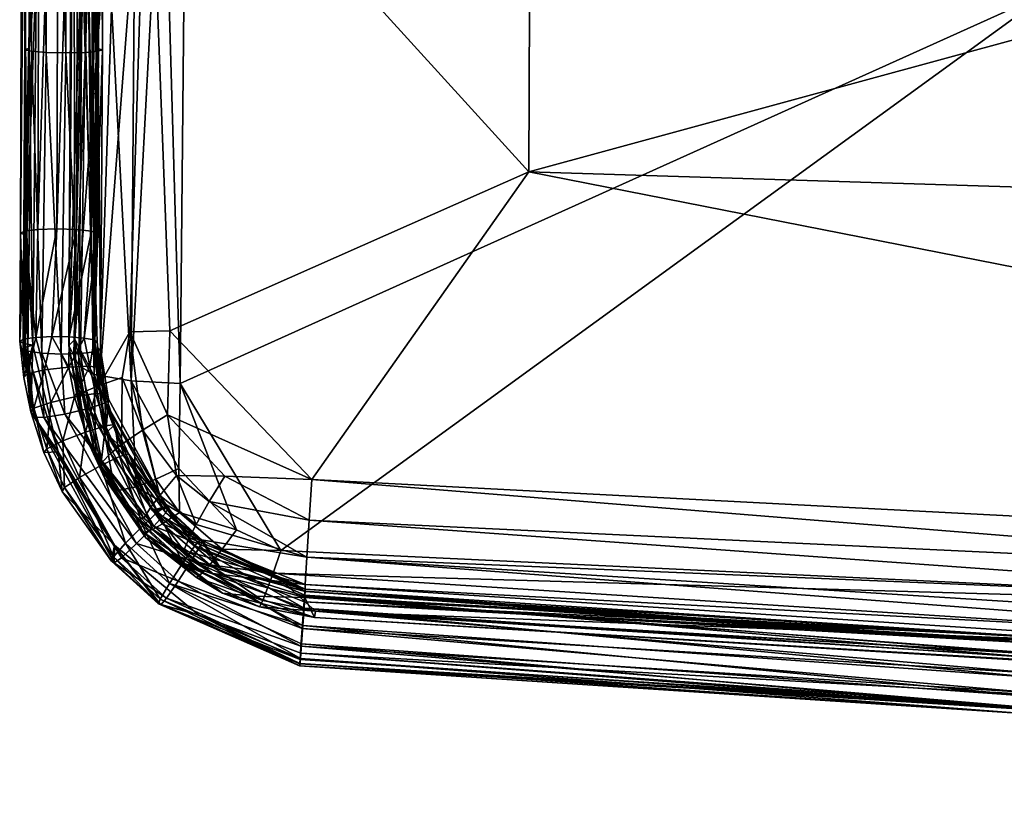
# Model space of a CAD drawing. Units: inches. Extents: x -12.3 to 12.3, y -10.1 to 16.9.
# Drawn here: x -10.1 to -8.2, y -8.6 to -7 of the extents above; entities that cross this region are included whole.
import ezdxf

# ---------------------------------------------------------------- set-up
doc = ezdxf.new("R2010")
doc.units = ezdxf.units.IN
doc.header["$MEASUREMENT"] = 0
doc.layers.add('AFUCH-3-BKLT', color=19, linetype='Continuous')

msp = doc.modelspace()

# ---------------------------------------------------------------- meshes
at = {"layer": 'AFUCH-3-BKLT'}
mesh = msp.add_polyface(dxfattribs=at)
corners = [(-3.6534, -5.8022, 18.0626), (-3.6559, -7.1552, 17.9546), (0, -5.8428, 18.053), (-9.1273, -7.3231, 17.1951), (-7.0067, -6.745, 17.2225), (-1.7529, -7.5526, 17.1486), (0, -4.4754, 18.0503), (-6.5239, -2.0623, 17.8282), (-3.655, -3.3656, 17.9818), (-3.6589, -2.1448, 17.8072), (-4.9154, -0.9194, 17.5527), (0, -0.9656, 17.532), (-4.8937, -0.4765, 17.6461), (-7.1708, -8.1216, 17.0851), (-4.7818, -8.2253, 17.067), (-4.7837, -8.284, 17.0807), (0, -8.3082, 17.0525), (-4.7801, -8.1776, 17.0689), (-7.1542, -8.1847, 17.7949), (0, -8.3704, 17.7619), (-8.0966, -3.198, 18.0168), (-8.0927, -4.2683, 18.0955), (-3.5039, -6.8287, 17.2021), (-7.0059, -6.0774, 17.2259), (-3.5033, -6.1398, 17.2063), (-8.0925, -5.6196, 18.0963), (-3.6534, -4.4424, 18.0611), (-7.3716, -0.8243, 17.5723), (-4.9165, -5.4391, 17.1735), (-3.2491, 0.8952, 16.6735), (0, -5.466, 17.1612), (-3.2466, -0.048, 17.6723), (0.046, -0.0569, 17.6616), (-7.1737, -8.1804, 17.0987), (-4.7853, -8.336, 17.1108), (-7.1762, -8.2326, 17.1288), (0, -2.1669, 17.7949), (0, -3.3927, 17.9702), (-9.0057, -0.283, 17.6803), (-8.0977, -6.9664, 17.988), (-6.5557, 0.891, 16.6882), (-9.1241, -6.0192, 17.2441), (0, -6.1606, 17.1998), (-2.3913, -8.2875, 17.0561)]
mesh.append_faces([[corners[k] for k in face] for face in [(31, 12, 32), (14, 17, 43), (13, 17, 14)]], dxfattribs={"vtx0": -1, "vtx1": -1})
mesh.append_faces([[corners[k] for k in face] for face in [(0, 1, 2), (3, 4, 5), (0, 2, 6), (7, 8, 9), (5, 16, 17), (20, 21, 8), (20, 8, 7), (22, 23, 24), (21, 25, 26), (9, 27, 7), (5, 17, 3), (8, 21, 26), (28, 29, 30), (9, 8, 36), (36, 11, 9), (8, 26, 37), (8, 37, 36), (26, 6, 37), (26, 0, 6), (4, 23, 22), (5, 4, 22), (26, 25, 0), (25, 39, 0), (30, 24, 28), (28, 40, 29), (28, 24, 23), (23, 41, 28), (24, 42, 22), (30, 42, 24), (39, 18, 1), (39, 1, 0)]], dxfattribs={"vtx0": -1, "vtx1": -1, "vtx2": -1})
mesh.append_faces([[corners[k] for k in face] for face in [(1, 18, 19), (9, 11, 10), (33, 34, 35), (13, 15, 33), (9, 10, 27)]], dxfattribs={"vtx0": -1, "vtx2": -1})
mesh.append_faces([[corners[k] for k in face] for face in [(10, 11, 12), (13, 14, 15), (38, 12, 31), (27, 10, 12)]], dxfattribs={"vtx1": -1, "vtx2": -1})
mesh = msp.add_polyface(dxfattribs=at)
corners = [(-8.0977, -6.9664, 17.988), (-9.8137, -7.7399, 17.8759), (-9.615, -8.0687, 17.8096), (-9.1273, -7.3231, 17.1951), (-9.8336, -7.6364, 17.1592), (-9.8768, -6.4987, 17.2596), (-9.5543, -7.9287, 17.1126), (-9.0057, -0.283, 17.6803), (-9.8229, 0.0025, 17.7136), (-9.8312, -0.6678, 17.5958), (-8.0927, -4.2683, 18.0955), (-9.7966, -5.0803, 18.1266), (-8.0925, -5.6196, 18.0963), (-9.7995, -5.9709, 18.0904), (-4.7801, -8.1776, 17.0689), (-9.1241, -6.0192, 17.2441), (-9.8323, -5.3575, 17.2103), (-4.9165, -5.4391, 17.1735), (-6.5557, 0.891, 16.6882), (-7.0067, -6.745, 17.2225), (-7.0059, -6.0774, 17.2259), (-9.1245, -6.6672, 17.2415), (-9.8052, -6.8583, 18.0068), (-7.3716, -0.8243, 17.5723), (-9.8133, -1.5367, 17.796), (-9.9092, 0.8842, 16.7195), (-3.2466, -0.048, 17.6723), (-9.0038, 0.1693, 17.7172), (-8.1052, -1.9823, 17.8424), (-9.8049, -2.4147, 17.9496), (-8.0966, -3.198, 18.0168), (-7.1542, -8.1847, 17.7949), (-9.7255, -7.922, 17.1202), (-9.5598, -8.0089, 17.1152), (-9.7565, -7.9722, 17.136), (-7.1708, -8.1216, 17.0851), (-9.7026, -8.0277, 17.8176), (-9.8159, -7.9072, 17.8403), (-9.8146, -7.994, 17.804), (-4.8937, -0.4765, 17.6461), (-9.7993, -3.2996, 18.0561), (-9.8418, -4.1893, 18.1104), (-9.8387, -7.8017, 17.1403), (-6.5239, -2.0623, 17.8282), (-9.8204, -7.9212, 17.1449)]
mesh.append_faces([[corners[k] for k in face] for face in [(32, 33, 34)]])
mesh.append_faces([[corners[k] for k in face] for face in [(6, 33, 32), (44, 32, 34)]], dxfattribs={"vtx0": -1})
mesh.append_faces([[corners[k] for k in face] for face in [(25, 18, 16), (7, 23, 39), (2, 1, 36)]], dxfattribs={"vtx0": -1, "vtx1": -1})
mesh.append_faces([[corners[k] for k in face] for face in [(0, 1, 2), (6, 4, 3), (10, 11, 12), (12, 11, 13), (6, 3, 14), (15, 16, 17), (16, 18, 17), (19, 15, 20), (3, 5, 21), (12, 13, 0), (23, 24, 28), (28, 29, 30), (24, 29, 28), (0, 13, 22), (21, 5, 15), (29, 40, 30), (30, 40, 10), (21, 15, 19), (21, 19, 3), (28, 43, 23), (30, 43, 28)]], dxfattribs={"vtx0": -1, "vtx1": -1, "vtx2": -1})
mesh.append_faces([[corners[k] for k in face] for face in [(3, 4, 5), (0, 22, 1), (7, 9, 23), (10, 41, 11), (6, 42, 4)]], dxfattribs={"vtx0": -1, "vtx2": -1})
mesh.append_faces([[corners[k] for k in face] for face in [(9, 24, 23), (35, 33, 6)]], dxfattribs={"vtx1": -1})
mesh.append_faces([[corners[k] for k in face] for face in [(26, 27, 7), (2, 31, 0), (36, 37, 38), (5, 16, 15), (40, 41, 10)]], dxfattribs={"vtx1": -1, "vtx2": -1})
mesh.append_faces([[corners[k] for k in face] for face in [(7, 8, 9), (27, 8, 7), (1, 37, 36), (6, 32, 42)]], dxfattribs={"vtx2": -1})
mesh = msp.add_polyface(dxfattribs=at)
corners = [(-10.1098, -5.7856, 17.4742), (-10.1005, -6.1458, 17.4581), (-10.111, -7.0802, 17.4532), (-10.0961, -6.9071, 17.4451), (-10.1035, -7.6644, 17.3704), (-10.118, -7.6682, 17.4005), (-10.119, -7.0831, 17.4917), (-10.1177, -5.7839, 17.5129), (-10.1225, -7.6723, 17.4326), (-10.1131, -7.6764, 17.4636), (-10.1065, -7.086, 17.5291), (-10.0857, -7.6803, 17.4916), (-10.077, -7.0881, 17.5552), (-10.0479, -7.682, 17.5023), (-10.0383, -7.0889, 17.5631), (-10.0097, -7.6811, 17.4929), (-10.0008, -7.0881, 17.5506), (-9.9812, -7.6778, 17.4658), (-9.9746, -7.086, 17.5212), (-9.9702, -7.673, 17.4284), (-9.9667, -7.0831, 17.4826), (-9.9855, -7.6669, 17.3823), (-9.9791, -7.0802, 17.4452), (-9.9949, -6.9071, 17.439), (-9.989, -6.1458, 17.4514), (-9.9779, -5.7856, 17.4663), (-10.1052, -5.7823, 17.5503), (-10.0757, -5.7811, 17.5765), (-10.037, -5.7806, 17.5844), (-9.9995, -5.7811, 17.5719), (-9.9733, -5.7823, 17.5424), (-9.9654, -5.7839, 17.5037), (-10.1195, -5.3881, 17.4013), (-10.124, -6.1427, 17.4086), (-10.126, -5.3909, 17.3655), (-10.116, -6.1406, 17.3699), (-10.0524, -6.1359, 17.3278), (-10.0137, -6.1383, 17.3358), (-10.0562, -7.4356, 17.2637), (-10.0175, -7.4368, 17.2716), (-9.9835, -7.4482, 17.3733), (-9.977, -5.3881, 17.3927), (-9.9717, -6.1427, 17.3995), (-9.9748, -5.3909, 17.3564), (-9.9841, -6.1406, 17.362), (-10.0937, -7.4368, 17.2762), (-10.0898, -6.1383, 17.3403), (-10.1154, -7.4482, 17.3812), (-10.1199, -7.4398, 17.3055), (-10.1278, -7.444, 17.344), (-9.9755, -7.444, 17.3349), (-9.988, -7.4398, 17.2976)]
mesh.append_faces([[corners[k] for k in face] for face in [(0, 1, 2), (2, 1, 3), (22, 21, 23), (22, 23, 24), (22, 24, 25), (47, 4, 3)]])
mesh.append_faces([[corners[k] for k in face] for face in [(36, 45, 46), (49, 47, 33)]], dxfattribs={"vtx0": -1})
mesh.append_faces([[corners[k] for k in face] for face in [(2, 6, 0), (6, 10, 7), (10, 12, 26), (12, 14, 27), (14, 16, 28), (16, 18, 29), (18, 20, 30), (20, 22, 31), (36, 37, 38), (23, 40, 24), (38, 45, 36), (45, 48, 46), (47, 1, 33), (48, 49, 35), (50, 51, 42), (51, 39, 44)]], dxfattribs={"vtx0": -1, "vtx1": -1})
mesh.append_faces([[corners[k] for k in face] for face in [(0, 6, 7), (6, 9, 10), (10, 11, 12), (12, 13, 14), (14, 15, 16), (16, 17, 18), (18, 19, 20), (20, 21, 22), (7, 10, 26), (26, 12, 27), (27, 14, 28), (28, 16, 29), (29, 18, 30), (30, 20, 31), (38, 37, 39), (46, 48, 35), (35, 49, 33), (40, 50, 24), (42, 51, 44)]], dxfattribs={"vtx0": -1, "vtx2": -1})
mesh.append_faces([[corners[k] for k in face] for face in [(21, 40, 23), (41, 24, 42), (43, 42, 44)]], dxfattribs={"vtx1": -1})
mesh.append_faces([[corners[k] for k in face] for face in [(2, 5, 6), (22, 25, 31), (39, 37, 44)]], dxfattribs={"vtx1": -1, "vtx2": -1})
mesh.append_faces([[corners[k] for k in face] for face in [(2, 3, 4), (4, 5, 2), (5, 8, 6), (20, 19, 21), (1, 32, 33), (33, 34, 35), (47, 3, 1), (24, 50, 42)]], dxfattribs={"vtx2": -1})
mesh = msp.add_polyface(dxfattribs=at)
corners = [(-9.9127, -7.6381, 17.1756), (-9.9732, -7.7437, 17.2131), (-9.8768, -6.4987, 17.2596), (-9.9828, -7.722, 17.7844), (-9.8999, -7.943, 17.78), (-9.9102, -7.7346, 17.8516), (-9.9797, -7.8874, 17.6614), (-10.0133, -7.7052, 17.691), (-10.023, -7.685, 17.5301), (-9.9006, -6.5598, 18.0148), (-9.9716, -6.5526, 17.9495), (-10.0211, -7.6535, 17.29), (-9.9324, -6.4994, 17.2835), (-10.0055, -6.8274, 17.8211), (-10.0269, -6.5041, 17.4651), (-10.0327, -7.6648, 17.3692), (-9.9787, -6.5004, 17.3225), (-10.0225, -6.5027, 17.4101), (-9.8387, -7.8017, 17.1403), (-9.8204, -7.9212, 17.1449), (-9.8879, -7.832, 17.1597), (-9.9615, -7.9267, 17.4815), (-10.0164, -7.7663, 17.2991), (-9.9977, -7.7545, 17.2483), (-9.9673, -7.8949, 17.2793), (-9.9279, -7.728, 17.176), (-9.9507, -7.8778, 17.2291), (-9.8137, -7.7399, 17.8759), (-9.8479, -6.5622, 18.0349), (-9.9983, -7.847, 17.3428), (-9.9287, -7.8602, 17.1949), (-9.8336, -7.6364, 17.1592), (-9.9421, -7.952, 17.7004), (-9.8159, -7.9072, 17.8403), (-9.8052, -6.8583, 18.0068), (-9.7995, -5.9709, 18.0904)]
mesh.append_faces([[corners[k] for k in face] for face in [(3, 4, 5), (6, 7, 8), (2, 1, 12), (8, 21, 6), (20, 0, 18), (24, 29, 22), (3, 6, 32), (7, 6, 3), (8, 29, 21), (22, 11, 23), (25, 0, 20)]])
mesh.append_faces([[corners[k] for k in face] for face in [(0, 1, 2), (1, 11, 12), (18, 19, 20), (1, 0, 25), (24, 23, 26), (30, 25, 20), (27, 5, 33), (0, 31, 18), (15, 29, 8)]], dxfattribs={"vtx0": -1})
mesh.append_faces([[corners[k] for k in face] for face in [(10, 13, 3)]], dxfattribs={"vtx0": -1, "vtx1": -1})
mesh.append_faces([[corners[k] for k in face] for face in [(13, 14, 15), (27, 28, 5), (17, 15, 14), (13, 15, 8)]], dxfattribs={"vtx0": -1, "vtx2": -1})
mesh.append_faces([[corners[k] for k in face] for face in [(22, 23, 24), (22, 29, 15), (1, 25, 30), (22, 15, 11), (5, 28, 9), (23, 11, 1), (23, 1, 26), (34, 28, 27)]], dxfattribs={"vtx1": -1})
mesh.append_faces([[corners[k] for k in face] for face in [(5, 9, 10), (17, 11, 15)]], dxfattribs={"vtx1": -1, "vtx2": -1})
mesh.append_faces([[corners[k] for k in face] for face in [(16, 11, 17), (10, 3, 5), (8, 7, 13), (0, 2, 31), (12, 11, 16), (13, 7, 3), (1, 30, 26), (35, 28, 34)]], dxfattribs={"vtx2": -1})
mesh = msp.add_polyface(dxfattribs=at)
corners = [(-10.119, -7.0831, 17.4917), (-10.1225, -7.6723, 17.4326), (-10.1131, -7.6764, 17.4636), (-10.1065, -7.086, 17.5291), (-10.0857, -7.6803, 17.4916), (-10.077, -7.0881, 17.5552), (-10.0479, -7.682, 17.5023), (-10.0383, -7.0889, 17.5631), (-10.0097, -7.6811, 17.4929), (-10.0008, -7.0881, 17.5506), (-9.9812, -7.6778, 17.4658), (-9.9746, -7.086, 17.5212), (-9.9702, -7.673, 17.4284), (-10.0562, -7.4356, 17.2637), (-10.0175, -7.4368, 17.2716), (-10.0662, -7.6476, 17.2393), (-10.0322, -7.6481, 17.2411), (-9.988, -7.4398, 17.2976), (-10.0023, -7.6505, 17.2574), (-9.9755, -7.444, 17.3349), (-9.9826, -7.6542, 17.285), (-9.9835, -7.4482, 17.3733), (-9.9769, -7.658, 17.3139), (-9.9827, -7.6617, 17.3427), (-9.9855, -7.6669, 17.3823), (-10.0977, -7.6491, 17.2524), (-10.0937, -7.4368, 17.2762), (-10.1199, -7.4398, 17.3055), (-10.1203, -7.6522, 17.2778), (-10.1294, -7.6564, 17.3104), (-10.1278, -7.444, 17.344), (-10.1214, -7.6613, 17.3474), (-10.1154, -7.4482, 17.3812), (-10.1035, -7.6644, 17.3704), (-9.9548, -7.7706, 17.4111), (-9.9607, -7.7777, 17.4618), (-9.9941, -7.7891, 17.4951), (-10.0408, -7.8003, 17.5006), (-10.0819, -7.8069, 17.4762), (-10.1009, -7.8061, 17.4318), (-10.118, -7.6682, 17.4005), (-10.0538, -7.8744, 17.3721), (-10.1075, -7.7956, 17.3289), (-10.1212, -7.7278, 17.3294), (-10.1149, -7.721, 17.2786), (-10.0806, -7.7132, 17.2453), (-10.0329, -7.7074, 17.2395), (-9.991, -7.7058, 17.2637), (-9.9719, -7.7091, 17.308), (-9.9601, -7.8375, 17.3676), (-9.9614, -7.7602, 17.3082), (-9.9804, -7.7594, 17.2638), (-10.0215, -7.7659, 17.2393), (-10.0682, -7.7771, 17.2449), (-10.1016, -7.7885, 17.2781)]
mesh.append_faces([[corners[k] for k in face] for face in [(15, 14, 16), (16, 17, 18), (22, 21, 23), (23, 21, 24), (32, 31, 33), (34, 24, 12), (34, 12, 35), (35, 12, 10), (36, 8, 6), (39, 2, 1), (39, 1, 40), (29, 28, 44), (44, 28, 25), (45, 25, 15), (46, 15, 16), (47, 20, 48), (48, 22, 23), (24, 49, 23), (23, 50, 48)]])
mesh.append_faces([[corners[k] for k in face] for face in [(13, 14, 15), (27, 25, 28), (43, 33, 31), (31, 29, 43), (46, 18, 47), (48, 51, 47), (47, 52, 46)]], dxfattribs={"vtx0": -1})
mesh.append_faces([[corners[k] for k in face] for face in [(42, 33, 43)]], dxfattribs={"vtx0": -1, "vtx1": -1})
mesh.append_faces([[corners[k] for k in face] for face in [(13, 25, 26), (27, 29, 30), (46, 53, 45), (45, 54, 44)]], dxfattribs={"vtx0": -1, "vtx2": -1})
mesh.append_faces([[corners[k] for k in face] for face in [(16, 14, 17), (18, 17, 19), (20, 19, 21), (15, 25, 13), (30, 29, 31), (37, 6, 4), (38, 4, 2), (33, 41, 40), (47, 18, 20), (48, 20, 22)]], dxfattribs={"vtx1": -1})
mesh.append_faces([[corners[k] for k in face] for face in [(3, 2, 4), (5, 4, 6), (26, 25, 27)]], dxfattribs={"vtx1": -1, "vtx2": -1})
mesh.append_faces([[corners[k] for k in face] for face in [(0, 1, 2), (7, 6, 8), (9, 8, 10), (11, 10, 12), (18, 19, 20), (20, 21, 22), (27, 28, 29), (30, 31, 32), (35, 10, 8), (43, 29, 44), (44, 25, 45), (45, 15, 46), (46, 16, 18)]], dxfattribs={"vtx2": -1})
mesh = msp.add_polyface(dxfattribs=at)
corners = [(-9.9601, -7.8375, 17.3676), (-9.9855, -7.6669, 17.3823), (-9.9548, -7.7706, 17.4111), (-9.9607, -7.7777, 17.4618), (-10.0097, -7.6811, 17.4929), (-9.9941, -7.7891, 17.4951), (-10.0479, -7.682, 17.5023), (-10.0408, -7.8003, 17.5006), (-10.0857, -7.6803, 17.4916), (-10.0819, -7.8069, 17.4762), (-10.1131, -7.6764, 17.4636), (-10.1009, -7.8061, 17.4318), (-10.118, -7.6682, 17.4005), (-10.0538, -7.8744, 17.3721), (-9.9433, -8.0929, 17.4298), (-9.9292, -8.0827, 17.4747), (-9.8992, -8.055, 17.5002), (-9.8653, -8.0209, 17.4957), (-9.8375, -7.9858, 17.4124), (-9.8687, -7.9891, 17.368), (-9.8414, -7.9941, 17.4631), (-10.1035, -7.6644, 17.3704), (-10.1075, -7.7956, 17.3289), (-10.0816, -7.8758, 17.3283), (-10.1016, -7.7885, 17.2781), (-10.0762, -7.8684, 17.2775), (-10.0682, -7.7771, 17.2449), (-10.0444, -7.8528, 17.2445), (-10.0215, -7.7659, 17.2393), (-9.9997, -7.8353, 17.2392), (-9.9804, -7.7594, 17.2638), (-9.9603, -7.8229, 17.2638), (-9.9614, -7.7602, 17.3082), (-9.9419, -7.8206, 17.3084), (-9.9154, -7.8783, 17.3087), (-9.8431, -7.9823, 17.3091), (-10.1212, -7.7278, 17.3294), (-10.1149, -7.721, 17.2786), (-9.9827, -7.6617, 17.3427), (-9.9719, -7.7091, 17.308), (-9.991, -7.7058, 17.2637), (-10.0329, -7.7074, 17.2395), (-10.0806, -7.7132, 17.2453), (-10.0116, -7.9249, 17.2441), (-10.0412, -7.9445, 17.277), (-10.0461, -7.9523, 17.3277), (-9.9425, -8.0579, 17.371), (-9.9327, -7.8834, 17.2639), (-9.8572, -7.9924, 17.2642), (-9.9698, -7.9014, 17.239), (-9.8872, -8.0201, 17.2387), (-9.9211, -8.0542, 17.2432)]
mesh.append_faces([[corners[k] for k in face] for face in [(0, 1, 2), (7, 8, 9), (9, 10, 11), (11, 13, 14), (18, 19, 0), (18, 0, 2), (13, 22, 23), (33, 32, 0), (33, 0, 34), (34, 0, 19), (34, 19, 35), (38, 0, 32), (45, 46, 13), (45, 13, 23)]])
mesh.append_faces([[corners[k] for k in face] for face in [(3, 4, 5), (12, 13, 11), (11, 15, 9), (9, 16, 7), (20, 5, 17), (23, 24, 25), (31, 32, 33), (22, 37, 24), (47, 33, 34), (48, 34, 35), (49, 31, 47), (50, 47, 48), (45, 25, 44)]], dxfattribs={"vtx0": -1})
mesh.append_faces([[corners[k] for k in face] for face in [(16, 17, 7), (36, 37, 22), (29, 31, 49), (43, 49, 51), (25, 27, 44)]], dxfattribs={"vtx0": -1, "vtx1": -1})
mesh.append_faces([[corners[k] for k in face] for face in [(7, 17, 5), (25, 26, 27), (27, 28, 29), (29, 30, 31)]], dxfattribs={"vtx0": -1, "vtx2": -1})
mesh.append_faces([[corners[k] for k in face] for face in [(3, 5, 20), (20, 18, 3), (13, 21, 22), (43, 44, 27), (31, 33, 47), (47, 34, 48), (49, 47, 50), (23, 25, 45)]], dxfattribs={"vtx1": -1})
mesh.append_faces([[corners[k] for k in face] for face in [(25, 24, 26), (27, 26, 28), (29, 28, 30), (40, 30, 28), (41, 28, 26), (42, 26, 24), (43, 27, 29), (29, 49, 43)]], dxfattribs={"vtx1": -1, "vtx2": -1})
mesh.append_faces([[corners[k] for k in face] for face in [(5, 6, 7), (18, 2, 3), (23, 22, 24), (31, 30, 32), (39, 32, 30)]], dxfattribs={"vtx2": -1})
mesh = msp.add_polyface(dxfattribs=at)
corners = [(-9.8808, -8.0438, 17.6338), (-9.9615, -7.9267, 17.4815), (-9.8998, -8.0042, 17.3174), (-9.7972, -8.1, 17.4499), (-9.73, -8.1528, 17.6123), (-9.8879, -7.832, 17.1597), (-9.8204, -7.9212, 17.1449), (-9.8534, -7.96, 17.1783), (-9.7307, -8.0662, 17.7902), (-9.8146, -7.994, 17.804), (-9.8482, -8.0163, 17.7665), (-9.9507, -7.8778, 17.2291), (-9.8847, -8.0052, 17.2609), (-9.9673, -7.8949, 17.2793), (-9.7691, -8.1118, 17.7163), (-9.8848, -8.0331, 17.6857), (-9.7812, -8.1217, 17.6687), (-9.8712, -7.9835, 17.2115), (-9.8679, -8.0271, 17.7325), (-9.9828, -7.722, 17.7844), (-9.9421, -7.952, 17.7004), (-9.8999, -7.943, 17.78), (-9.9797, -7.8874, 17.6614), (-9.8064, -8.0682, 17.2496), (-9.9102, -7.7346, 17.8516), (-9.8611, -7.928, 17.8162), (-9.8387, -7.8017, 17.1403), (-9.7255, -7.922, 17.1202), (-9.9287, -7.8602, 17.1949), (-9.7821, -8.0171, 17.1682), (-9.796, -8.0438, 17.2008), (-9.9983, -7.847, 17.3428), (-9.8159, -7.9072, 17.8403), (-9.7494, -8.1137, 17.2973), (-9.7549, -8.0964, 17.7512), (-9.7565, -7.9722, 17.136)]
mesh.append_faces([[corners[k] for k in face] for face in [(19, 20, 21), (20, 15, 18), (24, 21, 25), (21, 20, 18), (24, 25, 32), (22, 0, 20), (13, 12, 2), (23, 2, 12), (20, 0, 15), (16, 15, 0), (21, 18, 10)]])
mesh.append_faces([[corners[k] for k in face] for face in [(0, 1, 2), (11, 12, 13), (14, 15, 16), (17, 23, 12), (5, 7, 28), (33, 2, 23), (31, 2, 1), (8, 10, 34), (7, 30, 17), (28, 17, 11), (29, 6, 35), (21, 9, 25), (34, 18, 14)]], dxfattribs={"vtx0": -1})
mesh.append_faces([[corners[k] for k in face] for face in [(3, 2, 33)]], dxfattribs={"vtx0": -1, "vtx1": -1})
mesh.append_faces([[corners[k] for k in face] for face in [(22, 1, 0), (7, 6, 29), (30, 23, 17), (13, 2, 31), (16, 0, 4), (25, 9, 32), (29, 30, 7)]], dxfattribs={"vtx1": -1})
mesh.append_faces([[corners[k] for k in face] for face in [(3, 4, 0), (0, 2, 3), (26, 27, 6)]], dxfattribs={"vtx1": -1, "vtx2": -1})
mesh.append_faces([[corners[k] for k in face] for face in [(5, 6, 7), (8, 9, 10), (11, 17, 12), (14, 18, 15), (21, 10, 9), (28, 7, 17), (34, 10, 18)]], dxfattribs={"vtx2": -1})
mesh = msp.add_polyface(dxfattribs=at)
corners = [(-9.9433, -8.0929, 17.4298), (-10.0538, -7.8744, 17.3721), (-9.9425, -8.0579, 17.371), (-9.8515, -8.1752, 17.429), (-9.7773, -8.1948, 17.3699), (-9.5783, -8.2956, 17.4344), (-9.5775, -8.2832, 17.4683), (-9.8407, -8.1622, 17.4742), (-9.9292, -8.0827, 17.4747), (-10.1009, -7.8061, 17.4318), (-9.5757, -8.2567, 17.4927), (-9.8175, -8.1288, 17.5), (-9.8992, -8.055, 17.5002), (-10.0819, -7.8069, 17.4762), (-9.5733, -8.2219, 17.5021), (-9.7914, -8.0884, 17.4959), (-9.8653, -8.0209, 17.4957), (-9.5676, -8.1446, 17.4359), (-9.7728, -8.0574, 17.4636), (-9.5677, -8.1487, 17.3993), (-9.7698, -8.0486, 17.4129), (-9.7337, -8.1037, 17.3684), (-9.8687, -7.9891, 17.368), (-9.8375, -7.9858, 17.4124), (-9.8414, -7.9941, 17.4631), (-9.8431, -7.9823, 17.3091), (-9.774, -8.0466, 17.3095), (-9.5671, -8.1443, 17.3041), (-9.7849, -8.0596, 17.2643), (-9.5695, -8.1819, 17.2458), (-9.808, -8.093, 17.2385), (-9.5719, -8.2161, 17.2357), (-9.8342, -8.1334, 17.2426), (-9.5745, -8.2525, 17.2429), (-9.5766, -8.2812, 17.2665), (-9.8527, -8.1645, 17.2749), (-9.5777, -8.2953, 17.301), (-9.8558, -8.1732, 17.3256), (-9.5776, -8.2915, 17.338), (-9.9489, -8.0893, 17.3265), (-9.945, -8.081, 17.2758), (-10.0412, -7.9445, 17.277), (-10.0116, -7.9249, 17.2441), (-10.0461, -7.9523, 17.3277), (-9.8572, -7.9924, 17.2642), (-9.8872, -8.0201, 17.2387), (-9.9211, -8.0542, 17.2432), (-9.9698, -7.9014, 17.239)]
mesh.append_faces([[corners[k] for k in face] for face in [(0, 1, 2), (6, 10, 7), (7, 10, 11), (15, 17, 18), (18, 19, 20), (20, 19, 21), (20, 21, 22), (20, 22, 23), (25, 22, 21), (25, 21, 26), (26, 21, 27), (28, 29, 30), (35, 34, 36), (35, 36, 37), (37, 36, 38), (37, 38, 4), (4, 2, 37), (37, 2, 39), (39, 2, 43)]])
mesh.append_faces([[corners[k] for k in face] for face in [(3, 2, 4), (3, 6, 7), (0, 7, 8), (8, 11, 12), (18, 16, 15), (20, 24, 18), (32, 34, 35), (28, 25, 26), (30, 44, 28)]], dxfattribs={"vtx0": -1})
mesh.append_faces([[corners[k] for k in face] for face in [(11, 15, 12), (30, 32, 45)]], dxfattribs={"vtx0": -1, "vtx1": -1})
mesh.append_faces([[corners[k] for k in face] for face in [(12, 15, 16), (46, 47, 45), (45, 32, 46)]], dxfattribs={"vtx0": -1, "vtx2": -1})
mesh.append_faces([[corners[k] for k in face] for face in [(0, 2, 3), (3, 4, 5), (5, 6, 3), (3, 7, 0), (0, 8, 9), (7, 11, 8), (8, 12, 13), (24, 16, 18), (26, 27, 28), (32, 31, 33), (40, 39, 41), (44, 25, 28), (45, 44, 30), (40, 46, 35), (43, 41, 39), (32, 35, 46)]], dxfattribs={"vtx1": -1})
mesh.append_faces([[corners[k] for k in face] for face in [(11, 14, 15), (20, 23, 24), (30, 31, 32), (32, 33, 34), (37, 39, 40), (40, 41, 42), (42, 46, 40), (40, 35, 37)]], dxfattribs={"vtx2": -1})
mesh = msp.add_polyface(dxfattribs=at)
corners = [(-7.1645, -8.3447, 17.5743), (-9.5682, -8.1608, 17.2856), (-7.1785, -8.2912, 17.2069), (-7.1762, -8.2326, 17.1288), (-9.5644, -8.0817, 17.1492), (-7.1737, -8.1804, 17.0987), (-6.8212, -8.2927, 17.7482), (-9.6301, -8.1134, 17.7808), (-9.5472, -8.1876, 17.6983), (-9.5493, -8.2003, 17.6002), (-9.7026, -8.0277, 17.8176), (-9.8146, -7.994, 17.804), (-9.7307, -8.0662, 17.7902), (-6.8247, -8.3486, 17.6703), (-9.7565, -7.9722, 17.136), (-9.7821, -8.0171, 17.1682), (-9.6704, -8.1583, 17.4349), (-9.7494, -8.1137, 17.2973), (-9.796, -8.0438, 17.2008), (-9.5674, -8.1352, 17.2093), (-9.8064, -8.0682, 17.2496), (-9.5598, -8.0089, 17.1152), (-9.6506, -8.1672, 17.7048), (-9.7691, -8.1118, 17.7163), (-9.7812, -8.1217, 17.6687), (-9.7549, -8.0964, 17.7512), (-6.8258, -8.3621, 17.6161), (-9.657, -8.1795, 17.6564), (-9.73, -8.1528, 17.6123), (-7.1542, -8.1847, 17.7949), (-9.615, -8.0687, 17.8096), (-7.1775, -8.2632, 17.1596), (-7.1708, -8.1216, 17.0851), (-9.7972, -8.1, 17.4499), (-9.5543, -7.9287, 17.1126), (-4.7801, -8.1776, 17.0689)]
mesh.append_faces([[corners[k] for k in face] for face in [(14, 4, 15), (16, 17, 1), (16, 1, 9), (22, 7, 25), (27, 28, 9), (14, 21, 4), (29, 30, 7), (24, 28, 27), (7, 22, 8), (1, 17, 19), (19, 2, 1), (7, 12, 25), (16, 9, 28), (8, 22, 27), (22, 25, 23)]])
mesh.append_faces([[corners[k] for k in face] for face in [(10, 11, 12), (5, 4, 21), (6, 29, 7), (30, 12, 7), (4, 31, 19)]], dxfattribs={"vtx0": -1})
mesh.append_faces([[corners[k] for k in face] for face in [(3, 31, 4)]], dxfattribs={"vtx0": -1, "vtx1": -1})
mesh.append_faces([[corners[k] for k in face] for face in [(0, 1, 2), (9, 26, 8)]], dxfattribs={"vtx0": -1, "vtx2": -1})
mesh.append_faces([[corners[k] for k in face] for face in [(9, 1, 0), (18, 19, 20), (19, 31, 2), (27, 9, 8), (8, 26, 13), (27, 22, 24), (0, 26, 9), (15, 4, 18)]], dxfattribs={"vtx1": -1})
mesh.append_faces([[corners[k] for k in face] for face in [(3, 4, 5), (8, 13, 6), (32, 34, 35)]], dxfattribs={"vtx1": -1, "vtx2": -1})
mesh.append_faces([[corners[k] for k in face] for face in [(6, 7, 8), (22, 23, 24), (4, 19, 18), (19, 17, 20), (5, 21, 32), (16, 28, 33), (30, 10, 12), (33, 17, 16)]], dxfattribs={"vtx2": -1})
mesh = msp.add_polyface(dxfattribs=at)
corners = [(-9.5783, -8.2956, 17.4344), (-9.7773, -8.1948, 17.3699), (-9.5778, -8.2911, 17.3985), (-9.5762, -8.2706, 17.3688), (-9.5757, -8.2567, 17.4927), (-9.5733, -8.2219, 17.5021), (-9.8175, -8.1288, 17.5), (-9.5707, -8.186, 17.4941), (-9.7914, -8.0884, 17.4959), (-9.5687, -8.1581, 17.4702), (-9.5676, -8.1446, 17.4359), (-9.7728, -8.0574, 17.4636), (-9.5677, -8.1487, 17.3993), (-9.5691, -8.1694, 17.3688), (-9.7337, -8.1037, 17.3684), (-9.7849, -8.0596, 17.2643), (-9.5671, -8.1443, 17.3041), (-9.5678, -8.1561, 17.2705), (-9.5695, -8.1819, 17.2458), (-9.5675, -8.1491, 17.3395), (-9.808, -8.093, 17.2385), (-9.5719, -8.2161, 17.2357), (-9.5776, -8.2915, 17.338), (-5.7445, -8.3858, 17.3806), (-8.1269, -8.2505, 17.3893), (-8.1263, -8.2383, 17.4268), (-8.1269, -8.2464, 17.4655), (-8.1286, -8.2727, 17.4949), (-5.7488, -8.4872, 17.3806), (-8.1348, -8.3822, 17.3964), (-8.1354, -8.3904, 17.4351), (-8.1348, -8.3781, 17.4726), (-9.5775, -8.2832, 17.4683), (-8.1331, -8.3488, 17.499), (-8.1309, -8.3102, 17.5071), (-3.4883, -8.5896, 17.4458), (-3.4881, -8.5774, 17.4834), (-8.1344, -8.3781, 17.3586), (-9.5777, -8.2953, 17.301), (-8.1351, -8.3904, 17.3211), (-9.5766, -8.2812, 17.2665), (-8.1344, -8.3823, 17.2824), (-9.5745, -8.2525, 17.2429), (-8.1328, -8.3559, 17.253), (-8.1305, -8.3185, 17.2408), (-8.1282, -8.2799, 17.2489), (-8.1265, -8.2506, 17.2753), (-8.1259, -8.2383, 17.3128), (-8.1265, -8.2464, 17.3515), (-3.4882, -8.5897, 17.3319)]
mesh.append_faces([[corners[k] for k in face] for face in [(2, 1, 3), (5, 7, 8), (8, 7, 9), (8, 9, 10), (11, 10, 12), (12, 13, 14), (15, 17, 18), (13, 19, 14), (14, 19, 16), (20, 18, 21), (1, 22, 3), (23, 13, 24), (24, 13, 12), (24, 12, 10), (25, 10, 9), (28, 29, 3), (3, 29, 2), (5, 34, 7), (7, 27, 9), (28, 3, 37), (37, 3, 22), (37, 22, 38), (39, 38, 40), (41, 40, 42), (46, 17, 16), (46, 16, 19), (47, 19, 13)]])
mesh.append_faces([[corners[k] for k in face] for face in [(0, 1, 2), (4, 5, 6), (15, 16, 17), (2, 30, 0), (0, 31, 32), (48, 13, 23)]], dxfattribs={"vtx0": -1})
mesh.append_faces([[corners[k] for k in face] for face in [(4, 31, 33), (5, 33, 34), (30, 29, 35), (31, 30, 36)]], dxfattribs={"vtx0": -1, "vtx1": -1})
mesh.append_faces([[corners[k] for k in face] for face in [(44, 18, 45), (45, 17, 46)]], dxfattribs={"vtx0": -1, "vtx2": -1})
mesh.append_faces([[corners[k] for k in face] for face in [(32, 31, 4), (7, 34, 27), (43, 42, 21)]], dxfattribs={"vtx1": -1})
mesh.append_faces([[corners[k] for k in face] for face in [(2, 29, 30), (0, 30, 31), (4, 33, 5), (47, 13, 48), (49, 39, 41)]], dxfattribs={"vtx1": -1, "vtx2": -1})
mesh.append_faces([[corners[k] for k in face] for face in [(24, 10, 25), (25, 9, 26), (26, 9, 27), (37, 38, 39), (39, 40, 41), (41, 42, 43), (43, 21, 44), (44, 21, 18), (45, 18, 17), (46, 19, 47)]], dxfattribs={"vtx2": -1})

doc.saveas('drawing.dxf')
